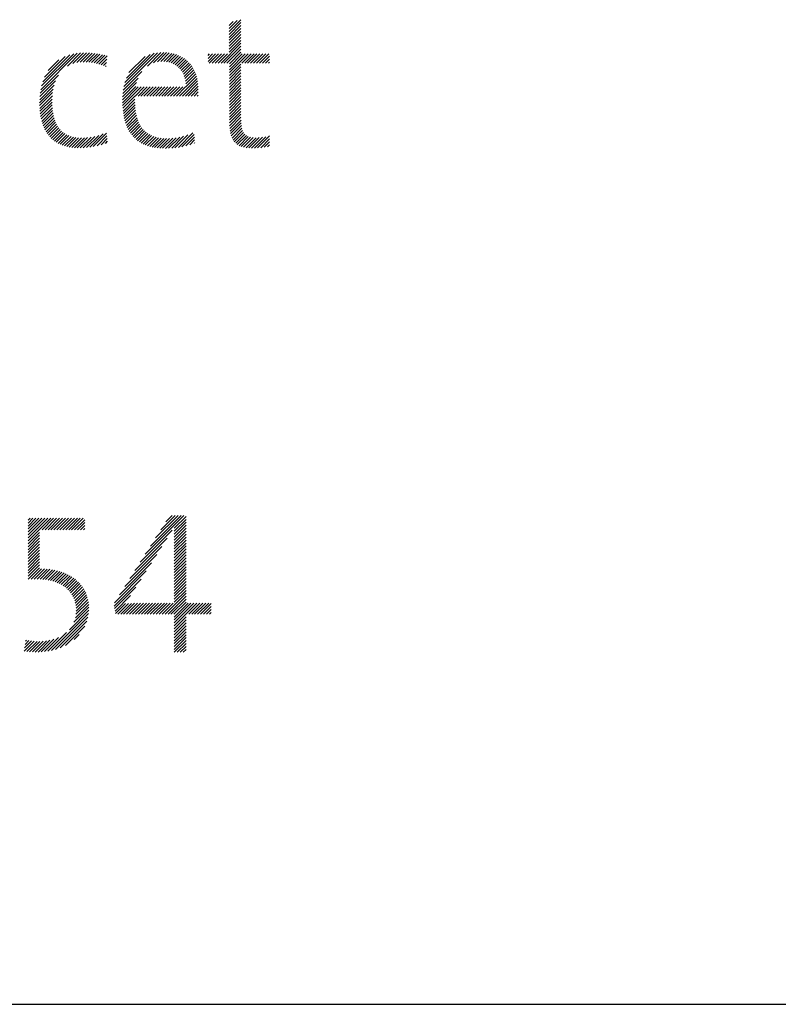
# Model space of a CAD drawing. Extents: x 1.6 to 24.8, y 1 to 27.6.
# Drawn here: x 17.9 to 19.1, y 25.4 to 27 of the extents above; entities that cross this region are included whole.
import ezdxf

# ---------------------------------------------------------------- set-up
doc = ezdxf.new("R2010")
doc.units = 0
doc.header["$LTSCALE"] = 2.6666
doc.header["$MEASUREMENT"] = 0
doc.layers.get('0').update_dxf_attribs({"linetype": 'CONTINUOUS'})
doc.layers.add('BORDER', color=7, linetype='CONTINUOUS')
doc.layers.add('Title', color=7, linetype='CONTINUOUS')
doc.styles.add('PLATE', font='ROMAND', dxfattribs={"width": 0.95})

# ---------------------------------------------------------------- blocks, each defined once
blk = doc.blocks.new('FOUR')
at = {"layer": 'Title', "color": 4}
for p, q in [((0.01647, 0.03591), (0.0396, 0.05904)), ((0.01955, 0.04076), (0.03783, 0.05904)), ((0.02263, 0.04561), (0.03606, 0.05904)), ((0.02571, 0.05045), (0.03429, 0.05904)), ((0.02878, 0.0553), (0.03252, 0.05904)), ((0.03371, 0.05139), (0.04082, 0.0585)), ((0.03371, 0.04962), (0.04082, 0.05673)), ((0.03371, 0.04785), (0.04082, 0.05496)), ((0.03371, 0.04608), (0.04082, 0.05319)), ((0.01339, 0.03107), (0.03261, 0.05029)), ((0.03371, 0.04432), (0.04082, 0.05142)), ((0.03371, 0.04255), (0.04082, 0.04966)), ((0.03371, 0.04078), (0.04082, 0.04789)), ((0.01031, 0.02622), (0.0295, 0.04541)), ((0.03371, 0.03901), (0.04082, 0.04612)), ((0.03371, 0.03725), (0.04082, 0.04435)), ((0.03371, 0.03548), (0.04082, 0.04259)), ((0.00415, 0.01653), (0.02327, 0.03564)), ((0.00723, 0.02137), (0.02638, 0.04052)), ((0.03371, 0.03371), (0.04082, 0.04082)), ((0.03371, 0.03194), (0.04082, 0.03905)), ((0.03371, 0.03017), (0.04082, 0.03728)), ((0.03371, 0.02841), (0.04082, 0.03551)), ((0.00108, 0.01168), (0.02015, 0.03076)), ((0.03371, 0.02664), (0.04082, 0.03375)), ((0.03371, 0.02487), (0.04082, 0.03198)), ((0.03371, 0.0231), (0.04082, 0.03021)), ((-0.002, 0.00684), (0.01704, 0.02588)), ((0.03371, 0.02134), (0.04082, 0.02844)), ((0.03371, 0.01957), (0.04082, 0.02668)), ((0.03371, 0.0178), (0.04082, 0.02491)), ((-0.00222, 0.00485), (0.01392, 0.02099)), ((0.03371, 0.01603), (0.04082, 0.02314)), ((0.03371, 0.01426), (0.04082, 0.02137)), ((0.03371, 0.0125), (0.04082, 0.0196)), ((0.03371, 0.01073), (0.04082, 0.01784)), ((-0.00192, 0.00338), (0.01081, 0.01611)), ((0.02828, 0), (0.04082, 0.01253)), ((0.03371, 0.00896), (0.04082, 0.01607)), ((0.03371, 0.00719), (0.04082, 0.0143)), ((-0.00162, 0.00191), (0.00769, 0.01123)), ((-0.00132, 0.00045), (0.00466, 0.00643)), ((0, 0), (0.00648, 0.00648)), ((0.00177, 0), (0.00828, 0.00651)), ((0.00354, 0), (0.01008, 0.00654)), ((0.0053, 0), (0.01187, 0.00656)), ((0.00707, 0), (0.01365, 0.00658)), ((0.00884, 0), (0.01544, 0.0066)), ((0.01061, 0), (0.01722, 0.00661)), ((0.01237, 0), (0.019, 0.00662)), ((0.01414, 0), (0.02077, 0.00663)), ((0.01591, 0), (0.02255, 0.00664)), ((0.01768, 0), (0.02432, 0.00665)), ((0.01945, 0), (0.0261, 0.00665)), ((0.02121, 0), (0.02787, 0.00666)), ((0.02298, 0), (0.02964, 0.00666)), ((0.02475, 0), (0.03141, 0.00666)), ((0.02652, 0), (0.03318, 0.00666)), ((0.03005, 0), (0.04082, 0.01077)), ((0.03182, 0), (0.04082, 0.009)), ((0.03359, 0), (0.04082, 0.00723)), ((0.03371, -0.00165), (0.04201, 0.00666)), ((0.03371, -0.00341), (0.04378, 0.00666)), ((0.03371, -0.00518), (0.04555, 0.00666)), ((0.03371, -0.00695), (0.04732, 0.00666)), ((0.04243, 0), (0.04909, 0.00666)), ((0.04419, 0), (0.05085, 0.00666)), ((0.04596, 0), (0.05262, 0.00666)), ((0.04773, 0), (0.05439, 0.00666)), ((0.0495, 0), (0.05587, 0.00638)), ((0.05127, 0), (0.05587, 0.00461)), ((0.05303, 0), (0.05587, 0.00284)), ((0.0548, 0), (0.05587, 0.00107)), ((0.03371, -0.00872), (0.04082, -0.00161)), ((0.03371, -0.01048), (0.04082, -0.00338)), ((0.03371, -0.01225), (0.04082, -0.00514)), ((0.03371, -0.01402), (0.04082, -0.00691)), ((0.03371, -0.01579), (0.04082, -0.00868)), ((0.03371, -0.01756), (0.04082, -0.01045)), ((0.03371, -0.01932), (0.04082, -0.01222)), ((0.03371, -0.02109), (0.04082, -0.01398)), ((0.03382, -0.02275), (0.04082, -0.01575)), ((0.03559, -0.02275), (0.04082, -0.01752)), ((0.03736, -0.02275), (0.04082, -0.01929)), ((0.03913, -0.02275), (0.04082, -0.02105))]:
    blk.add_line(p, q, dxfattribs=at)
blk = doc.blocks.new('WTITLE')
at = {"color": 4}
for p, q in [((-1.50378, -0.38376), (-1.49675, -0.37674)), ((-1.50378, -0.382), (-1.49895, -0.37716)), ((-1.50378, -0.38023), (-1.50137, -0.37782)), ((-1.50378, -0.38553), (-1.49675, -0.3785)), ((-1.50378, -0.3873), (-1.49675, -0.38027)), ((-1.50378, -0.38907), (-1.49675, -0.38204)), ((-1.50378, -0.39083), (-1.49675, -0.38381)), ((-1.50378, -0.3926), (-1.49675, -0.38558)), ((-1.50378, -0.39437), (-1.49675, -0.38734)), ((-1.50869, -0.40281), (-1.49675, -0.39088)), ((-1.50692, -0.40281), (-1.49675, -0.39265)), ((-1.50378, -0.39614), (-1.49675, -0.38911)), ((-1.6164, -0.4186), (-1.59464, -0.39685)), ((-1.61593, -0.41636), (-1.59676, -0.39719)), ((-1.61523, -0.41389), (-1.59909, -0.39776)), ((-1.61414, -0.41104), (-1.60181, -0.39871)), ((-1.60054, -0.40451), (-1.59268, -0.39665)), ((-1.59727, -0.403), (-1.59084, -0.39657)), ((-1.59489, -0.40239), (-1.58907, -0.39658)), ((-1.59285, -0.40212), (-1.58737, -0.39664)), ((-1.591, -0.40204), (-1.58572, -0.39676)), ((-1.58927, -0.40207), (-1.58412, -0.39693)), ((-1.58762, -0.40219), (-1.58256, -0.39714)), ((-1.58604, -0.40238), (-1.58105, -0.3974)), ((-1.58452, -0.40263), (-1.57959, -0.3977)), ((-1.58306, -0.40294), (-1.57816, -0.39804)), ((-1.58165, -0.40329), (-1.57678, -0.39843)), ((-1.56674, -0.41667), (-1.54659, -0.39652)), ((-1.56616, -0.41432), (-1.54869, -0.39685)), ((-1.56527, -0.41166), (-1.55109, -0.39749)), ((-1.56378, -0.40841), (-1.55409, -0.39872)), ((-1.55273, -0.40443), (-1.54467, -0.39637)), ((-1.54903, -0.4025), (-1.54289, -0.39635)), ((-1.54667, -0.40191), (-1.5412, -0.39644)), ((-1.54471, -0.40171), (-1.53961, -0.39661)), ((-1.54295, -0.40172), (-1.53809, -0.39686)), ((-1.54135, -0.40189), (-1.53666, -0.3972)), ((-1.53988, -0.40218), (-1.53531, -0.39761)), ((-1.53852, -0.40259), (-1.53402, -0.3981)), ((-1.53727, -0.40311), (-1.53281, -0.39866)), ((-1.53612, -0.40373), (-1.53167, -0.39928)), ((-1.53506, -0.40444), (-1.5306, -0.39998)), ((-1.51641, -0.39816), (-1.51548, -0.39723)), ((-1.51641, -0.39993), (-1.51371, -0.39723)), ((-1.51641, -0.4017), (-1.51195, -0.39723)), ((-1.51576, -0.40281), (-1.51018, -0.39723)), ((-1.51399, -0.40281), (-1.50841, -0.39723)), ((-1.51222, -0.40281), (-1.50664, -0.39723)), ((-1.51046, -0.40281), (-1.50488, -0.39723)), ((-1.50515, -0.40281), (-1.49675, -0.39441)), ((-1.50367, -0.4031), (-1.49675, -0.39618)), ((-1.50367, -0.40487), (-1.49604, -0.39723)), ((-1.50367, -0.40663), (-1.49427, -0.39723)), ((-1.50367, -0.4084), (-1.4925, -0.39723)), ((-1.49631, -0.40281), (-1.49073, -0.39723)), ((-1.49455, -0.40281), (-1.48897, -0.39723)), ((-1.49278, -0.40281), (-1.4872, -0.39723)), ((-1.49101, -0.40281), (-1.48543, -0.39723)), ((-1.48924, -0.40281), (-1.48366, -0.39723)), ((-1.48747, -0.40281), (-1.48189, -0.39723)), ((-1.48571, -0.40281), (-1.48013, -0.39723)), ((-1.48394, -0.40281), (-1.47966, -0.39853)), ((-1.61204, -0.40717), (-1.60554, -0.40067)), ((-1.58028, -0.4037), (-1.5769, -0.40032)), ((-1.57896, -0.40414), (-1.57715, -0.40234)), ((-1.57768, -0.40463), (-1.57741, -0.40436)), ((-1.5341, -0.40524), (-1.52959, -0.40074)), ((-1.53323, -0.40614), (-1.52865, -0.40156)), ((-1.53244, -0.40712), (-1.52777, -0.40245)), ((-1.53175, -0.4082), (-1.52696, -0.4034)), ((-1.53115, -0.40936), (-1.5262, -0.40442)), ((-1.53064, -0.41063), (-1.52551, -0.4055)), ((-1.50367, -0.41017), (-1.49675, -0.40325)), ((-1.50367, -0.41194), (-1.49675, -0.40502)), ((-1.48217, -0.40281), (-1.47966, -0.4003)), ((-1.4804, -0.40281), (-1.47966, -0.40207)), ((-1.61672, -0.42069), (-1.60587, -0.40984)), ((-1.56739, -0.42085), (-1.5582, -0.41166)), ((-1.56713, -0.41883), (-1.55595, -0.40765)), ((-1.53354, -0.42236), (-1.52301, -0.41183)), ((-1.53024, -0.41199), (-1.52488, -0.40663)), ((-1.52994, -0.41346), (-1.52432, -0.40784)), ((-1.52977, -0.41506), (-1.52381, -0.4091)), ((-1.52973, -0.41679), (-1.52338, -0.41043)), ((-1.50367, -0.41371), (-1.49675, -0.40679)), ((-1.50367, -0.41547), (-1.49675, -0.40856)), ((-1.50367, -0.41724), (-1.49675, -0.41032)), ((-1.61705, -0.42456), (-1.60848, -0.41598)), ((-1.61693, -0.42267), (-1.60762, -0.41336)), ((-1.56759, -0.4246), (-1.55962, -0.41662)), ((-1.56759, -0.42636), (-1.55812, -0.41689)), ((-1.56753, -0.42277), (-1.55911, -0.41434)), ((-1.56753, -0.42807), (-1.55635, -0.41689)), ((-1.56006, -0.42236), (-1.55459, -0.41689)), ((-1.55829, -0.42236), (-1.55282, -0.41689)), ((-1.55652, -0.42236), (-1.55105, -0.41689)), ((-1.55475, -0.42236), (-1.54928, -0.41689)), ((-1.55299, -0.42236), (-1.54752, -0.41689)), ((-1.55122, -0.42236), (-1.54575, -0.41689)), ((-1.54945, -0.42236), (-1.54398, -0.41689)), ((-1.54768, -0.42236), (-1.54221, -0.41689)), ((-1.54591, -0.42236), (-1.54044, -0.41689)), ((-1.54415, -0.42236), (-1.53868, -0.41689)), ((-1.54238, -0.42236), (-1.53691, -0.41689)), ((-1.54061, -0.42236), (-1.53514, -0.41689)), ((-1.53884, -0.42236), (-1.53337, -0.41689)), ((-1.53708, -0.42236), (-1.53161, -0.41689)), ((-1.53531, -0.42236), (-1.52984, -0.41689)), ((-1.53177, -0.42236), (-1.52271, -0.4133)), ((-1.53, -0.42236), (-1.52248, -0.41484)), ((-1.52824, -0.42236), (-1.52233, -0.41645)), ((-1.50367, -0.41901), (-1.49675, -0.41209)), ((-1.50367, -0.42078), (-1.49675, -0.41386)), ((-1.50367, -0.42254), (-1.49675, -0.41563)), ((-1.50367, -0.42431), (-1.49675, -0.4174)), ((-1.6171, -0.42637), (-1.609, -0.41827)), ((-1.61709, -0.42813), (-1.60932, -0.42036)), ((-1.61703, -0.42983), (-1.60951, -0.42232)), ((-1.56742, -0.42973), (-1.56012, -0.42242)), ((-1.52647, -0.42236), (-1.52226, -0.41815)), ((-1.5247, -0.42236), (-1.52227, -0.41993)), ((-1.52293, -0.42236), (-1.5224, -0.42183)), ((-1.50367, -0.42608), (-1.49675, -0.41916)), ((-1.50367, -0.42785), (-1.49675, -0.42093)), ((-1.50367, -0.42962), (-1.49675, -0.4227)), ((-1.61691, -0.43148), (-1.6096, -0.42418)), ((-1.61673, -0.43307), (-1.60962, -0.42596)), ((-1.6165, -0.43461), (-1.60958, -0.42769)), ((-1.61621, -0.43609), (-1.60948, -0.42936)), ((-1.56727, -0.43134), (-1.56016, -0.42423)), ((-1.56706, -0.4329), (-1.56015, -0.42599)), ((-1.5668, -0.43441), (-1.56008, -0.42769)), ((-1.56649, -0.43587), (-1.55996, -0.42933)), ((-1.50367, -0.43138), (-1.49675, -0.42447)), ((-1.50367, -0.43315), (-1.49675, -0.42623)), ((-1.50367, -0.43492), (-1.49675, -0.428)), ((-1.61587, -0.43751), (-1.60933, -0.43097)), ((-1.61547, -0.43888), (-1.60911, -0.43252)), ((-1.61501, -0.44019), (-1.60883, -0.43401)), ((-1.61449, -0.44144), (-1.60848, -0.43543)), ((-1.56613, -0.43727), (-1.55978, -0.43092)), ((-1.56571, -0.43863), (-1.55953, -0.43245)), ((-1.56525, -0.43993), (-1.55923, -0.43391)), ((-1.56472, -0.44117), (-1.55887, -0.43532)), ((-1.50367, -0.43669), (-1.49675, -0.42977)), ((-1.50366, -0.43845), (-1.49675, -0.43154)), ((-1.5036, -0.44015), (-1.49675, -0.43331)), ((-1.50348, -0.4418), (-1.49675, -0.43507)), ((-1.61392, -0.44264), (-1.60807, -0.43678)), ((-1.61328, -0.44377), (-1.60758, -0.43807)), ((-1.61259, -0.44485), (-1.60702, -0.43927)), ((-1.61184, -0.44586), (-1.60639, -0.44041)), ((-1.56414, -0.44236), (-1.55844, -0.43665)), ((-1.56351, -0.44349), (-1.55794, -0.43792)), ((-1.56282, -0.44457), (-1.55738, -0.43913)), ((-1.56208, -0.44559), (-1.55674, -0.44026)), ((-1.56127, -0.44656), (-1.55603, -0.44132)), ((-1.50328, -0.44336), (-1.4967, -0.43679)), ((-1.50299, -0.44485), (-1.4966, -0.43845)), ((-1.50261, -0.44623), (-1.49642, -0.44005)), ((-1.61103, -0.44682), (-1.60568, -0.44146)), ((-1.61015, -0.44771), (-1.60488, -0.44244)), ((-1.60922, -0.44854), (-1.60401, -0.44334)), ((-1.60822, -0.44931), (-1.60306, -0.44415)), ((-1.60716, -0.45002), (-1.60201, -0.44487)), ((-1.60604, -0.45067), (-1.60088, -0.44551)), ((-1.60485, -0.45124), (-1.59966, -0.44606)), ((-1.60359, -0.45176), (-1.59835, -0.44652)), ((-1.60227, -0.4522), (-1.59695, -0.44688)), ((-1.60088, -0.45258), (-1.59545, -0.44714)), ((-1.59462, -0.45339), (-1.58843, -0.4472)), ((-1.59287, -0.45341), (-1.5864, -0.44693)), ((-1.59105, -0.45335), (-1.58421, -0.44651)), ((-1.58913, -0.45321), (-1.58182, -0.44589)), ((-1.58713, -0.45297), (-1.5791, -0.44495)), ((-1.58501, -0.45262), (-1.57705, -0.44465)), ((-1.58277, -0.45214), (-1.57687, -0.44625)), ((-1.56041, -0.44746), (-1.55525, -0.4423)), ((-1.55949, -0.44831), (-1.55439, -0.44321)), ((-1.55851, -0.4491), (-1.55345, -0.44404)), ((-1.55747, -0.44982), (-1.55243, -0.44479)), ((-1.55636, -0.45049), (-1.55133, -0.44546)), ((-1.5552, -0.45109), (-1.55015, -0.44604)), ((-1.55397, -0.45163), (-1.54888, -0.44654)), ((-1.55268, -0.45211), (-1.54753, -0.44696)), ((-1.54003, -0.4536), (-1.53334, -0.44691)), ((-1.53816, -0.4535), (-1.53104, -0.44638)), ((-1.53621, -0.45332), (-1.52851, -0.44562)), ((-1.53418, -0.45305), (-1.5256, -0.44447)), ((-1.53203, -0.45268), (-1.52479, -0.44543)), ((-1.52976, -0.45217), (-1.52462, -0.44703)), ((-1.50212, -0.44751), (-1.49615, -0.44154)), ((-1.50151, -0.44867), (-1.49576, -0.44292)), ((-1.50078, -0.44971), (-1.49522, -0.44414)), ((-1.49993, -0.45062), (-1.49449, -0.44519)), ((-1.49894, -0.4514), (-1.49355, -0.44602)), ((-1.49782, -0.45205), (-1.4924, -0.44662)), ((-1.49658, -0.45257), (-1.49102, -0.44702)), ((-1.49521, -0.45297), (-1.48946, -0.44722)), ((-1.49214, -0.45344), (-1.48592, -0.44722)), ((-1.49045, -0.45352), (-1.48399, -0.44706)), ((-1.48867, -0.45351), (-1.48193, -0.44677)), ((-1.48682, -0.45342), (-1.47966, -0.44626)), ((-1.59942, -0.45289), (-1.59385, -0.44731)), ((-1.59789, -0.45313), (-1.59215, -0.44738)), ((-1.59629, -0.4533), (-1.59034, -0.44735)), ((-1.58036, -0.45151), (-1.5767, -0.44784)), ((-1.57776, -0.45067), (-1.57652, -0.44944)), ((-1.55133, -0.45253), (-1.54608, -0.44728)), ((-1.54991, -0.45288), (-1.54455, -0.44752)), ((-1.54843, -0.45316), (-1.54293, -0.44767)), ((-1.54688, -0.45338), (-1.54122, -0.44772)), ((-1.54527, -0.45354), (-1.53942, -0.44768)), ((-1.54359, -0.45362), (-1.53751, -0.44755)), ((-1.54184, -0.45364), (-1.53549, -0.44729)), ((-1.5273, -0.45148), (-1.52445, -0.44862)), ((-1.52458, -0.45052), (-1.52428, -0.45022)), ((-1.49373, -0.45326), (-1.48774, -0.44727)), ((-1.4849, -0.45327), (-1.47966, -0.44803)), ((-1.4829, -0.45304), (-1.47966, -0.4498)), ((-1.48083, -0.45273), (-1.47966, -0.45157)), ((-1.62397, -0.67584), (-1.62286, -0.67473)), ((-1.62397, -0.67761), (-1.62109, -0.67473)), ((-1.62397, -0.67938), (-1.61932, -0.67473)), ((-1.62397, -0.68115), (-1.61756, -0.67473)), ((-1.62397, -0.68291), (-1.61579, -0.67473)), ((-1.62397, -0.68468), (-1.61402, -0.67473)), ((-1.62397, -0.68645), (-1.61225, -0.67473)), ((-1.62397, -0.68822), (-1.61048, -0.67473)), ((-1.61563, -0.68164), (-1.60872, -0.67473)), ((-1.61387, -0.68164), (-1.60695, -0.67473)), ((-1.6121, -0.68164), (-1.60518, -0.67473)), ((-1.61033, -0.68164), (-1.60341, -0.67473)), ((-1.60856, -0.68164), (-1.60165, -0.67473)), ((-1.60679, -0.68164), (-1.59988, -0.67473)), ((-1.60503, -0.68164), (-1.59811, -0.67473)), ((-1.60326, -0.68164), (-1.59634, -0.67473)), ((-1.60149, -0.68164), (-1.59457, -0.67473)), ((-1.59972, -0.68164), (-1.59281, -0.67473)), ((-1.59796, -0.68164), (-1.59104, -0.67473)), ((-1.59619, -0.68164), (-1.59014, -0.6756)), ((-1.59442, -0.68164), (-1.59014, -0.67736)), ((-1.59265, -0.68164), (-1.59014, -0.67913)), ((-1.59088, -0.68164), (-1.59014, -0.6809)), ((-1.62397, -0.68998), (-1.61715, -0.68316)), ((-1.62397, -0.69175), (-1.61715, -0.68493)), ((-1.62397, -0.69352), (-1.61715, -0.6867)), ((-1.62397, -0.69529), (-1.61715, -0.68847)), ((-1.62397, -0.69705), (-1.61715, -0.69023)), ((-1.62397, -0.69882), (-1.61715, -0.692)), ((-1.62397, -0.70059), (-1.61715, -0.69377)), ((-1.62397, -0.70236), (-1.61715, -0.69554)), ((-1.62397, -0.70413), (-1.61715, -0.6973)), ((-1.62397, -0.70589), (-1.61715, -0.69907)), ((-1.62397, -0.70766), (-1.61715, -0.70084)), ((-1.62397, -0.70943), (-1.61715, -0.70261)), ((-1.62397, -0.7112), (-1.61715, -0.70438)), ((-1.62223, -0.71123), (-1.6159, -0.70489)), ((-1.62041, -0.71117), (-1.6142, -0.70496)), ((-1.61861, -0.71114), (-1.61256, -0.70508)), ((-1.61687, -0.71116), (-1.61096, -0.70526)), ((-1.6152, -0.71126), (-1.60942, -0.70549)), ((-1.6136, -0.71143), (-1.60794, -0.70577)), ((-1.61207, -0.71166), (-1.6065, -0.7061)), ((-1.6106, -0.71197), (-1.60511, -0.70648)), ((-1.6092, -0.71233), (-1.60377, -0.7069)), ((-1.60786, -0.71276), (-1.60248, -0.70738)), ((-1.60658, -0.71325), (-1.60123, -0.7079)), ((-1.60537, -0.7138), (-1.60004, -0.70847)), ((-1.60421, -0.71442), (-1.59889, -0.70909)), ((-1.60312, -0.71509), (-1.59779, -0.70976)), ((-1.60208, -0.71582), (-1.59673, -0.71047)), ((-1.60111, -0.71661), (-1.59573, -0.71124)), ((-1.60019, -0.71747), (-1.59478, -0.71205)), ((-1.59935, -0.71839), (-1.59387, -0.71291)), ((-1.59856, -0.71937), (-1.59302, -0.71383)), ((-1.59785, -0.72043), (-1.59221, -0.71479)), ((-1.59721, -0.72156), (-1.59147, -0.71581)), ((-1.59664, -0.72276), (-1.59078, -0.71689)), ((-1.59616, -0.72405), (-1.59014, -0.71803)), ((-1.59577, -0.72542), (-1.58957, -0.71922)), ((-1.59548, -0.7269), (-1.58906, -0.72048)), ((-1.59531, -0.7285), (-1.58863, -0.72181)), ((-1.59527, -0.73023), (-1.58826, -0.72322)), ((-1.59933, -0.74136), (-1.58771, -0.72974)), ((-1.59658, -0.73683), (-1.58769, -0.72795)), ((-1.59576, -0.73425), (-1.58779, -0.72628)), ((-1.5954, -0.73212), (-1.58798, -0.7247)), ((-1.60998, -0.75377), (-1.58787, -0.73167)), ((-1.6076, -0.75316), (-1.58823, -0.73379)), ((-1.60493, -0.75226), (-1.58888, -0.73621)), ((-1.60172, -0.75081), (-1.59008, -0.73917)), ((-1.61613, -0.75462), (-1.60857, -0.74706)), ((-1.6142, -0.75446), (-1.60577, -0.74603)), ((-1.61216, -0.75419), (-1.60103, -0.74306)), ((-1.59639, -0.74725), (-1.59339, -0.74425)), ((-1.62631, -0.7542), (-1.62036, -0.74824)), ((-1.62608, -0.7522), (-1.62198, -0.74809)), ((-1.62585, -0.7502), (-1.62352, -0.74787)), ((-1.62562, -0.7482), (-1.62499, -0.74757)), ((-1.62477, -0.75442), (-1.61867, -0.74832)), ((-1.62314, -0.75456), (-1.61689, -0.74831)), ((-1.62146, -0.75465), (-1.61503, -0.74821)), ((-1.61974, -0.75469), (-1.61306, -0.74801)), ((-1.61797, -0.75469), (-1.61093, -0.74765))]:
    blk.add_line(p, q, dxfattribs=at)
blk.add_line((-7.70354, -0.96525), (-0.07854, -0.96525))
blk.add_blockref('FOUR', (-1.57042, -0.73213))
at = {"style": 'PLATE', "width": 0.95}
for tag, p, height in [('PLATE1', (-7.70354, -1.16525), 0.14), ('DESC1', (-7.70354, -1.32525), 0.1), ('DESC1', (-7.70354, -1.48525), 0.1), ('DESC1', (-7.70354, -1.64525), 0.1), ('PLATE2', (-7.70354, -1.91525), 0.14), ('DESC2', (-7.70354, -2.07525), 0.1), ('DESC2', (-7.70354, -2.23525), 0.1), ('DESC2', (-7.70354, -2.39525), 0.1), ('DWG', (-6.60598, -10.06018), 0.14), ('REV', (-2.39104, -10.05837), 0.1)]:
    blk.add_attdef(tag, p, '', height=height, dxfattribs=at)

msp = doc.modelspace()

# ---------------------------------------------------------------- block references
at = {"layer": 'BORDER', "xscale": 2.67, "yscale": 2.67, "zscale": 2.67}
msp.add_blockref('WTITLE', (22.2104, 28), dxfattribs=at)

doc.saveas('drawing.dxf')
